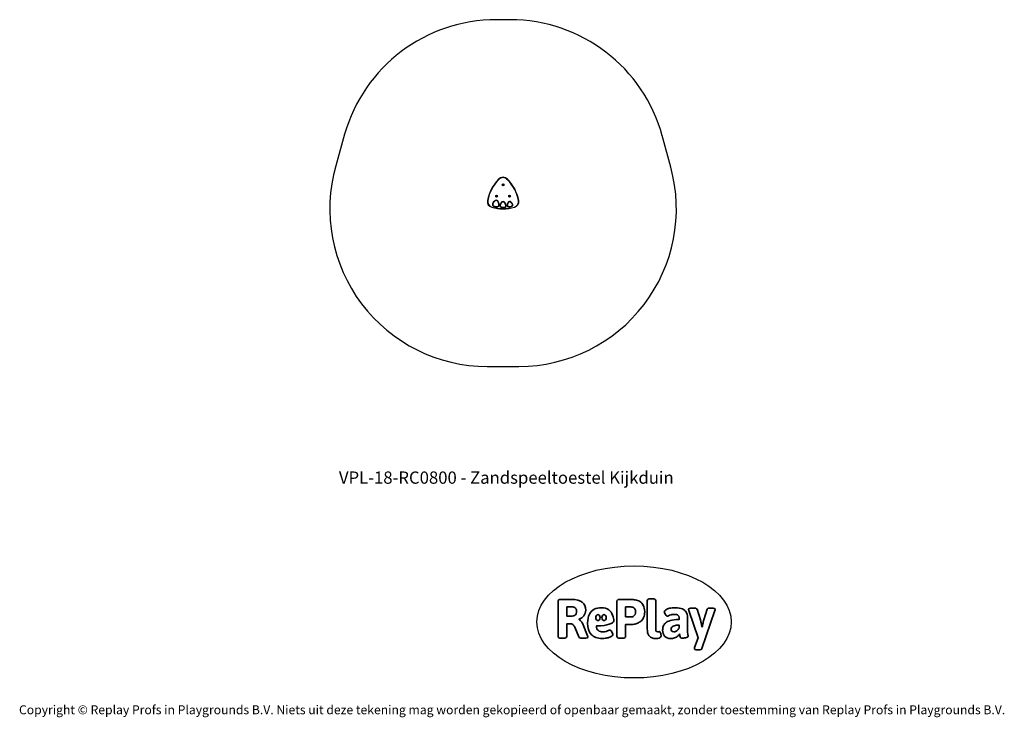
# Model space of a CAD drawing. Units: millimetres. Extents: x -4534 to 4839, y -3372 to 3267.
import ezdxf

# ---------------------------------------------------------------- set-up
doc = ezdxf.new("R2010")
doc.units = ezdxf.units.MM
doc.layers.add('Benaming', color=7, linetype='Continuous', lineweight=20, true_color=0x00a19a)
doc.layers.add('Logo-Copywrite', color=7, linetype='Continuous')
doc.layers.add('Opvangzone', color=7, linetype='Continuous', true_color=0x00a19a)
doc.layers.add('VP-EQ', color=7, linetype='Continuous', true_color=0x8a3492)
doc.layers.add('Toestel 2D', color=7, linetype='Continuous', lineweight=20)
doc.styles.get("Standard").update_dxf_attribs({"font": 'arial.ttf'})
doc.styles.add('VR Benaming txt 140', font='arial.ttf', dxfattribs={"height": 140})

# ---------------------------------------------------------------- blocks, each defined once
blk = doc.blocks.new('onderschrift')
at = {"layer": 'Logo-Copywrite'}
blk.add_ellipse((1314.4, -2464.5), major_axis=(924.9, 0), ratio=0.576701, dxfattribs=at)
at = {"layer": 'Logo-Copywrite', "lineweight": 35}
for points, knots in [([(1520.3, -2622), (1507.7, -2622), (1496.3, -2620.3), (1486.4, -2616.8), (1476.4, -2613.4), (1468.1, -2608.1), (1461.4, -2600.8), (1454.7, -2593.6), (1449.6, -2584.4), (1446.2, -2573.4), (1442.7, -2562.3), (1441, -2549.2), (1441, -2534), (1441, -2534), (1441, -2262.1), (1441, -2262.1), (1441, -2250.5), (1451.9, -2244.7), (1473.6, -2244.7), (1473.6, -2244.7), (1488.8, -2244.7), (1488.8, -2244.7), (1510.6, -2244.7), (1521.4, -2250.5), (1521.4, -2262.1), (1521.4, -2262.1), (1521.4, -2535.1), (1521.4, -2535.1), (1521.4, -2543), (1523, -2548.9), (1526, -2552.7), (1529.1, -2556.5), (1534.1, -2558.4), (1541, -2558.4), (1543.5, -2558.4), (1546.2, -2558.1), (1549.1, -2557.3), (1552, -2556.6), (1554.2, -2556.3), (1555.7, -2556.3), (1559.3, -2556.3), (1562.4, -2559.3), (1564.9, -2565.2), (1567.4, -2571.2), (1569.3, -2577.4), (1570.6, -2583.7), (1571.9, -2590), (1572.5, -2593.9), (1572.5, -2595.4), (1572.5, -2603.7), (1569.3, -2609.8), (1563, -2613.6), (1556.6, -2617.4), (1549.4, -2619.7), (1541.3, -2620.6), (1533.1, -2621.5), (1526.1, -2622), (1520.3, -2622)], [0, 0, 0, 0, 1, 1, 1, 2, 2, 2, 3, 3, 3, 4, 4, 4, 5, 5, 5, 6, 6, 6, 7, 7, 7, 8, 8, 8, 9, 9, 9, 10, 10, 10, 11, 11, 11, 12, 12, 12, 13, 13, 13, 14, 14, 14, 15, 15, 15, 16, 16, 16, 17, 17, 17, 18, 18, 18, 19, 19, 19, 19]), ([(623.9, -2618.7), (602.2, -2618.7), (591.4, -2612.9), (591.4, -2601.3), (591.4, -2601.3), (591.4, -2271.9), (591.4, -2271.9), (591.4, -2257.5), (598.6, -2250.2), (613.1, -2250.2), (613.1, -2250.2), (719, -2250.2), (719, -2250.2), (766.1, -2250.2), (800.4, -2259.1), (822, -2276.8), (843.5, -2294.6), (854.3, -2319.7), (854.3, -2352.3), (854.3, -2373.3), (848.4, -2391.2), (836.6, -2405.9), (824.8, -2420.5), (809.5, -2431.5), (790.7, -2438.7), (790.7, -2438.7), (790.7, -2440.9), (790.7, -2440.9), (797.6, -2443.4), (804.7, -2449.5), (811.9, -2459.1), (819.1, -2468.7), (825.1, -2479.3), (829.8, -2490.9), (829.8, -2490.9), (872.5, -2597.5), (872.5, -2597.5), (874.3, -2602.3), (875.3, -2605.7), (875.3, -2607.9), (875.3, -2615.1), (864.4, -2618.7), (842.7, -2618.7), (842.7, -2618.7), (820.4, -2618.7), (820.4, -2618.7), (812.4, -2618.7), (805.6, -2617.9), (800, -2616.3), (794.4, -2614.7), (790.7, -2611.7), (788.9, -2607.3), (788.9, -2607.3), (751.1, -2514.2), (751.1, -2514.2), (745.6, -2503.4), (739.6, -2495.2), (732.9, -2489.8), (726.2, -2484.3), (713.9, -2481.6), (696.2, -2481.6), (696.2, -2481.6), (675, -2481.6), (675, -2481.6), (675, -2481.6), (675, -2601.3), (675, -2601.3), (675, -2612.9), (664.1, -2618.7), (642.4, -2618.7), (642.4, -2618.7), (623.9, -2618.7), (623.9, -2618.7)], [0, 0, 0, 0, 1, 1, 1, 2, 2, 2, 3, 3, 3, 4, 4, 4, 5, 5, 5, 6, 6, 6, 7, 7, 7, 8, 8, 8, 9, 9, 9, 10, 10, 10, 11, 11, 11, 12, 12, 12, 13, 13, 13, 14, 14, 14, 15, 15, 15, 16, 16, 16, 17, 17, 17, 18, 18, 18, 19, 19, 19, 20, 20, 20, 21, 21, 21, 22, 22, 22, 23, 23, 23, 24, 24, 24, 24]), ([(675, -2409.4), (675, -2409.4), (726.6, -2409.4), (726.6, -2409.4), (734.2, -2409.4), (741.2, -2407.3), (747.5, -2403.1), (753.9, -2399), (758.9, -2393.4), (762.7, -2386.3), (766.5, -2379.2), (768.4, -2371.4), (768.4, -2362.7), (768.4, -2350), (764.4, -2339.9), (756.2, -2332.5), (748.1, -2325.1), (736.9, -2321.4), (722.8, -2321.4), (722.8, -2321.4), (675, -2321.4), (675, -2321.4), (675, -2321.4), (675, -2409.4), (675, -2409.4)], [0, 0, 0, 0, 1, 1, 1, 2, 2, 2, 3, 3, 3, 4, 4, 4, 5, 5, 5, 6, 6, 6, 7, 7, 7, 8, 8, 8, 8]), ([(1121.4, -2453.6), (1121.4, -2440.4), (1118.3, -2420.7), (1110.5, -2399.5), (1102.7, -2378.3), (1090.3, -2361.3), (1073.3, -2348.5), (1056.3, -2335.6), (1033.5, -2329.2), (1004.8, -2329.2), (979.1, -2329.2), (956.3, -2334.1), (936.4, -2343.9), (916.5, -2353.6), (900.9, -2369.4), (889.7, -2391.1), (878.4, -2412.8), (872.8, -2441.6), (872.8, -2477.5), (872.8, -2521.3), (884.1, -2556.4), (906.8, -2582.6), (929.4, -2608.9), (965.4, -2622), (1014.6, -2622), (1022.2, -2622), (1031.5, -2621.3), (1042.6, -2619.8), (1053.6, -2618.4), (1064.5, -2616), (1075.2, -2612.8), (1085.9, -2609.5), (1094.7, -2605.4), (1101.8, -2600.5), (1108.9, -2595.6), (1112.4, -2589.8), (1112.4, -2582.9), (1112.4, -2579.3), (1110.9, -2574.2), (1107.8, -2567.7), (1104.7, -2561.2), (1101, -2555.2), (1096.6, -2549.7), (1092.3, -2544.3), (1088.1, -2541.6), (1084.2, -2541.6), (1081.6, -2541.6), (1077.4, -2542.9), (1071.4, -2545.7), (1065.4, -2548.4), (1058, -2551.2), (1049.1, -2554.1), (1040.2, -2557), (1030, -2558.4), (1018.4, -2558.4), (1000.7, -2558.4), (986.3, -2554.4), (975.2, -2546.2), (964.2, -2538.1), (957.2, -2523), (955.9, -2501.6), (959.9, -2501.6), (962.3, -2501.6), (967.5, -2501.6), (1057.4, -2501.6), (1121.4, -2478.9), (1121.4, -2453.6)], [0, 0, 0, 0, 1, 1, 1, 2, 2, 2, 3, 3, 3, 4, 4, 4, 5, 5, 5, 6, 6, 6, 7, 7, 7, 8, 8, 8, 9, 9, 9, 10, 10, 10, 11, 11, 11, 12, 12, 12, 13, 13, 13, 14, 14, 14, 15, 15, 15, 16, 16, 16, 17, 17, 17, 18, 18, 18, 19, 19, 19, 20, 20, 20, 21, 21, 21, 22, 22, 22, 22]), ([(1183.3, -2618.7), (1161.6, -2618.7), (1150.7, -2612.9), (1150.7, -2601.3), (1150.7, -2601.3), (1150.7, -2271.9), (1150.7, -2271.9), (1150.7, -2257.5), (1158, -2250.2), (1172.5, -2250.2), (1172.5, -2250.2), (1286.5, -2250.2), (1286.5, -2250.2), (1298.5, -2250.2), (1311.9, -2251.6), (1326.7, -2254.3), (1341.6, -2257), (1355.8, -2262.4), (1369.4, -2270.3), (1383, -2278.3), (1394.1, -2290.2), (1402.8, -2306.2), (1411.5, -2322.1), (1415.8, -2343.1), (1415.8, -2369.2), (1415.8, -2390.2), (1412.6, -2407.8), (1406, -2421.9), (1399.5, -2436), (1391.1, -2447.5), (1380.8, -2456.4), (1370.5, -2465.2), (1359.6, -2471.9), (1348.2, -2476.5), (1336.8, -2481), (1326, -2484.1), (1315.9, -2485.7), (1305.7, -2487.3), (1297.8, -2488.2), (1292, -2488.2), (1292, -2488.2), (1234.4, -2488.2), (1234.4, -2488.2), (1234.4, -2488.2), (1234.4, -2601.3), (1234.4, -2601.3), (1234.4, -2612.9), (1223.5, -2618.7), (1201.8, -2618.7), (1201.8, -2618.7), (1183.3, -2618.7), (1183.3, -2618.7)], [0, 0, 0, 0, 1, 1, 1, 2, 2, 2, 3, 3, 3, 4, 4, 4, 5, 5, 5, 6, 6, 6, 7, 7, 7, 8, 8, 8, 9, 9, 9, 10, 10, 10, 11, 11, 11, 12, 12, 12, 13, 13, 13, 14, 14, 14, 15, 15, 15, 16, 16, 16, 17, 17, 17, 17]), ([(1234.4, -2416.4), (1234.4, -2416.4), (1282.7, -2416.4), (1282.7, -2416.4), (1287.8, -2416.4), (1293.1, -2415.8), (1298.8, -2414.5), (1304.4, -2413.3), (1309.5, -2410.9), (1314.2, -2407.5), (1318.9, -2404), (1322.7, -2399.2), (1325.6, -2393.1), (1328.5, -2386.9), (1330, -2379), (1330, -2369.2), (1330, -2356.1), (1327.4, -2346.2), (1322.4, -2339.3), (1317.3, -2332.4), (1311.2, -2327.7), (1303.9, -2325.2), (1296.7, -2322.7), (1289.6, -2321.4), (1282.7, -2321.4), (1282.7, -2321.4), (1234.4, -2321.4), (1234.4, -2321.4), (1234.4, -2321.4), (1234.4, -2416.4), (1234.4, -2416.4)], [0, 0, 0, 0, 1, 1, 1, 2, 2, 2, 3, 3, 3, 4, 4, 4, 5, 5, 5, 6, 6, 6, 7, 7, 7, 8, 8, 8, 9, 9, 9, 10, 10, 10, 10]), ([(1667.5, -2622), (1638.2, -2622), (1617.5, -2614.3), (1605.3, -2598.9), (1593.2, -2583.5), (1587.1, -2564.8), (1587.1, -2542.7), (1587.1, -2531.5), (1588.8, -2520), (1592.3, -2508.2), (1595.7, -2496.4), (1602.7, -2485.5), (1613.2, -2475.3), (1623.7, -2465.2), (1639.4, -2457), (1660.2, -2450.9), (1681, -2444.7), (1708.6, -2441.6), (1743, -2441.6), (1743, -2441.6), (1743, -2423.7), (1743, -2423.7), (1743, -2413.2), (1739.7, -2405.4), (1733, -2400.4), (1726.3, -2395.3), (1715.5, -2392.7), (1700.7, -2392.7), (1687.6, -2392.7), (1676.3, -2394.2), (1666.7, -2397.1), (1657.1, -2400), (1649.3, -2402.9), (1643.4, -2405.8), (1637.4, -2408.7), (1633.3, -2410.1), (1631.1, -2410.1), (1627.5, -2410.1), (1623.4, -2407.3), (1618.9, -2401.7), (1614.4, -2396.1), (1610.6, -2389.8), (1607.5, -2382.7), (1604.4, -2375.6), (1602.9, -2370.3), (1602.9, -2366.7), (1602.9, -2360.5), (1607.3, -2354.5), (1616.2, -2348.7), (1625.1, -2343), (1637.4, -2338.2), (1653.1, -2334.6), (1668.9, -2331), (1686.7, -2329.2), (1706.6, -2329.2), (1735.2, -2329.2), (1758.1, -2333.1), (1775.1, -2340.9), (1792.1, -2348.7), (1804.4, -2359.3), (1812, -2372.9), (1819.6, -2386.5), (1823.4, -2402.2), (1823.4, -2419.9), (1823.4, -2419.9), (1823.4, -2522), (1823.4, -2522), (1823.4, -2540.9), (1824, -2555.3), (1825.1, -2565.2), (1826.1, -2575.2), (1827.2, -2582.6), (1828.3, -2587.5), (1829.4, -2592.4), (1829.9, -2596.8), (1829.9, -2600.8), (1829.9, -2604.1), (1827.5, -2606.8), (1822.6, -2609), (1817.7, -2611.1), (1811.8, -2612.9), (1804.7, -2614.4), (1797.6, -2615.8), (1790.7, -2616.8), (1784, -2617.4), (1777.3, -2617.9), (1772.4, -2618.2), (1769.1, -2618.2), (1763.3, -2618.2), (1759.1, -2616.1), (1756.3, -2611.9), (1753.6, -2607.8), (1751.7, -2602.7), (1750.6, -2596.7), (1749.5, -2590.8), (1748.5, -2585.4), (1747.4, -2580.7), (1746.3, -2582.9), (1742.6, -2587.3), (1736.2, -2594), (1729.9, -2600.7), (1721, -2607.1), (1709.6, -2613), (1698.2, -2619), (1684.2, -2622), (1667.5, -2622)], [0, 0, 0, 0, 1, 1, 1, 2, 2, 2, 3, 3, 3, 4, 4, 4, 5, 5, 5, 6, 6, 6, 7, 7, 7, 8, 8, 8, 9, 9, 9, 10, 10, 10, 11, 11, 11, 12, 12, 12, 13, 13, 13, 14, 14, 14, 15, 15, 15, 16, 16, 16, 17, 17, 17, 18, 18, 18, 19, 19, 19, 20, 20, 20, 21, 21, 21, 22, 22, 22, 23, 23, 23, 24, 24, 24, 25, 25, 25, 26, 26, 26, 27, 27, 27, 28, 28, 28, 29, 29, 29, 30, 30, 30, 31, 31, 31, 32, 32, 32, 33, 33, 33, 34, 34, 34, 35, 35, 35, 35]), ([(1921.2, -2729.6), (1899.4, -2729.6), (1888.6, -2725.7), (1888.6, -2718.1), (1888.6, -2716.7), (1888.8, -2715.2), (1889.1, -2713.5), (1889.5, -2711.9), (1890, -2710.2), (1890.8, -2708.4), (1890.8, -2708.4), (1925.1, -2616.8), (1925.1, -2616.8), (1925.1, -2616.8), (1835.3, -2354.2), (1835.3, -2354.2), (1835, -2352.4), (1834.5, -2350.6), (1834, -2349), (1833.4, -2347.4), (1833.2, -2345.9), (1833.2, -2344.4), (1833.2, -2336.4), (1844.2, -2332.5), (1866.3, -2332.5), (1866.3, -2332.5), (1883.7, -2332.5), (1883.7, -2332.5), (1891.7, -2332.5), (1898.4, -2333.3), (1903.8, -2334.9), (1909.2, -2336.5), (1912.7, -2339.5), (1914.1, -2343.9), (1914.1, -2343.9), (1946.2, -2444.4), (1946.2, -2444.4), (1948, -2450.5), (1950.3, -2460.1), (1953.2, -2473.1), (1956.1, -2486.2), (1958.8, -2498.5), (1961.4, -2510.1), (1961.4, -2510.1), (1963.5, -2510.1), (1963.5, -2510.1), (1966.1, -2498.5), (1968.8, -2486.1), (1971.7, -2472.9), (1974.6, -2459.7), (1976.9, -2450.2), (1978.8, -2444.4), (1978.8, -2444.4), (2010.8, -2343.9), (2010.8, -2343.9), (2012.2, -2339.5), (2015.7, -2336.5), (2021.1, -2334.9), (2026.6, -2333.3), (2033.3, -2332.5), (2041.2, -2332.5), (2041.2, -2332.5), (2054.3, -2332.5), (2054.3, -2332.5), (2076, -2332.5), (2086.9, -2336.4), (2086.9, -2344.4), (2086.9, -2346.9), (2086.3, -2350.2), (2085.2, -2354.2), (2085.2, -2354.2), (1960.8, -2718.1), (1960.8, -2718.1), (1959.4, -2722.5), (1955.9, -2725.5), (1950.5, -2727.1), (1945.1, -2728.7), (1938.4, -2729.6), (1930.4, -2729.6), (1930.4, -2729.6), (1921.2, -2729.6), (1921.2, -2729.6)], [0, 0, 0, 0, 1, 1, 1, 2, 2, 2, 3, 3, 3, 4, 4, 4, 5, 5, 5, 6, 6, 6, 7, 7, 7, 8, 8, 8, 9, 9, 9, 10, 10, 10, 11, 11, 11, 12, 12, 12, 13, 13, 13, 14, 14, 14, 15, 15, 15, 16, 16, 16, 17, 17, 17, 18, 18, 18, 19, 19, 19, 20, 20, 20, 21, 21, 21, 22, 22, 22, 23, 23, 23, 24, 24, 24, 25, 25, 25, 26, 26, 26, 27, 27, 27, 27]), ([(956.1, -2443.4), (947.9, -2432.3), (947.9, -2414.3), (956.1, -2403.2), (964.2, -2392.1), (977.5, -2392.1), (985.7, -2403.2), (993.9, -2414.3), (993.9, -2432.3), (985.7, -2443.4), (977.5, -2454.5), (964.2, -2454.5), (956.1, -2443.4)], [0, 0, 0, 0, 1, 1, 1, 2, 2, 2, 3, 3, 3, 4, 4, 4, 4]), ([(1014.5, -2403.2), (1022.6, -2392.1), (1035.9, -2392.1), (1044.1, -2403.2), (1052.3, -2414.3), (1052.3, -2432.3), (1044.1, -2443.4), (1035.9, -2454.5), (1022.6, -2454.5), (1014.5, -2443.4), (1006.3, -2432.3), (1006.3, -2414.3), (1014.5, -2403.2)], [0, 0, 0, 0, 1, 1, 1, 2, 2, 2, 3, 3, 3, 4, 4, 4, 4]), ([(1694.1, -2558.4), (1704.6, -2558.4), (1714.3, -2555.2), (1723.2, -2548.7), (1732.1, -2542.1), (1738.7, -2534), (1743, -2524.2), (1743, -2524.2), (1743, -2494.3), (1743, -2494.3), (1730, -2494.3), (1718.8, -2495.2), (1709.4, -2497), (1699.9, -2498.9), (1692.1, -2501.4), (1685.7, -2504.7), (1679.4, -2507.9), (1674.7, -2512.1), (1671.6, -2517.1), (1668.5, -2522.2), (1667, -2528), (1667, -2534.5), (1667, -2541.4), (1669.2, -2547.1), (1673.8, -2551.6), (1678.3, -2556.2), (1685.1, -2558.4), (1694.1, -2558.4)], [0, 0, 0, 0, 1, 1, 1, 2, 2, 2, 3, 3, 3, 4, 4, 4, 5, 5, 5, 6, 6, 6, 7, 7, 7, 8, 8, 8, 9, 9, 9, 9])]:
    blk.add_open_spline(points, degree=3, knots=knots, dxfattribs=at)
at = {"layer": 'Logo-Copywrite', "insert": (-4540.5, -3258), "char_height": 85, "attachment_point": 1}
blk.add_mtext_dynamic_manual_height_columns('{\\fAsap|b0|i0|c0|p2;Copyright © Replay Profs in Playgrounds B.V. Niets uit deze tekening mag worden gekopieerd of openbaar gemaakt, zonder toestemming van Replay Profs in Playgrounds B.V.}', width=10615.551, gutter_width=10, heights=[0], dxfattribs=at)
blk = doc.blocks.new('0800_')
at = {"layer": 'VP-EQ', "color": 0, "linetype": 'Continuous', "lineweight": 25}
for p, q in [((35.18, 65.61), (35.02, 65.37)), ((35.02, 65.37), (35.15, 65.11)), ((35.22, 65.36), (35.02, 65.37)), ((35.26, 65.28), (35.15, 65.11)), ((35.15, 65.11), (35.44, 65.09)), ((35.47, 65.59), (35.18, 65.61)), ((35.27, 65.43), (35.18, 65.61)), ((35.27, 65.43), (35.22, 65.36)), ((35.22, 65.36), (35.26, 65.28)), ((35.26, 65.28), (35.35, 65.27)), ((35.36, 65.43), (35.27, 65.43)), ((35.35, 65.27), (35.4, 65.35)), ((35.35, 65.27), (35.44, 65.09)), ((35.36, 65.43), (35.47, 65.59)), ((35.4, 65.35), (35.36, 65.43)), ((35.4, 65.35), (35.6, 65.34)), ((35.44, 65.09), (35.6, 65.34)), ((35.6, 65.34), (35.47, 65.59)), ((47.59, 65.61), (47.43, 65.37)), ((47.43, 65.37), (47.56, 65.11)), ((47.63, 65.36), (47.43, 65.37)), ((47.67, 65.28), (47.56, 65.11)), ((47.56, 65.11), (47.85, 65.09)), ((47.88, 65.59), (47.59, 65.61)), ((47.68, 65.43), (47.59, 65.61)), ((47.68, 65.43), (47.63, 65.36)), ((47.63, 65.36), (47.67, 65.28)), ((47.67, 65.28), (47.76, 65.27)), ((47.77, 65.43), (47.68, 65.43)), ((47.76, 65.27), (47.81, 65.35)), ((47.76, 65.27), (47.85, 65.09)), ((47.77, 65.43), (47.88, 65.59)), ((47.81, 65.35), (47.77, 65.43)), ((47.81, 65.35), (48.01, 65.34)), ((47.85, 65.09), (48.01, 65.34)), ((48.01, 65.34), (47.88, 65.59)), ((41.38, 54.86), (41.23, 54.62)), ((41.23, 54.62), (41.36, 54.36)), ((41.43, 54.61), (41.23, 54.62)), ((41.47, 54.53), (41.36, 54.36)), ((41.36, 54.36), (41.65, 54.35)), ((41.67, 54.85), (41.38, 54.86)), ((41.47, 54.68), (41.38, 54.86)), ((41.47, 54.68), (41.43, 54.61)), ((41.43, 54.61), (41.47, 54.53)), ((41.56, 54.68), (41.47, 54.68)), ((41.47, 54.53), (41.56, 54.53)), ((41.56, 54.68), (41.67, 54.85)), ((41.6, 54.6), (41.56, 54.68)), ((41.56, 54.53), (41.6, 54.6)), ((41.56, 54.53), (41.65, 54.35)), ((41.6, 54.6), (41.8, 54.59)), ((41.65, 54.35), (41.8, 54.59)), ((41.8, 54.59), (41.67, 54.85))]:
    blk.add_line(p, q, dxfattribs=at)
at = {"layer": 'VP-EQ', "color": 0, "linetype": 'Continuous', "lineweight": 25, "flags": 128}
for points in [[(30.68, 75.98), (30.68, 75.98), (30.68, 75.96), (30.69, 75.93), (30.7, 75.9), (30.71, 75.85), (30.73, 75.8), (30.74, 75.75), (30.76, 75.69)], [(32.95, 74.99), (32.97, 74.93), (33, 74.88), (33.02, 74.84), (33.04, 74.8), (33.06, 74.76), (33.07, 74.74), (33.08, 74.72), (33.08, 74.72)], [(36.41, 75.59), (36.4, 75.54), (36.4, 75.48), (36.39, 75.43), (36.38, 75.38), (36.38, 75.35), (36.37, 75.32), (36.37, 75.3), (36.37, 75.3)], [(36.42, 75.59), (36.41, 75.54), (36.4, 75.48), (36.4, 75.43), (36.39, 75.38), (36.38, 75.35), (36.38, 75.32), (36.38, 75.3), (36.38, 75.3)], [(39.56, 75.93), (39.58, 75.87), (39.6, 75.82), (39.61, 75.77), (39.63, 75.73), (39.64, 75.69), (39.65, 75.66), (39.65, 75.65), (39.66, 75.64)], [(39.57, 75.93), (39.59, 75.88), (39.61, 75.82), (39.62, 75.77), (39.63, 75.73), (39.65, 75.69), (39.65, 75.67), (39.66, 75.65), (39.66, 75.64)], [(43.46, 75.93), (43.44, 75.88), (43.42, 75.82), (43.41, 75.77), (43.4, 75.73), (43.38, 75.69), (43.38, 75.67), (43.37, 75.65), (43.37, 75.64)], [(43.47, 75.93), (43.45, 75.87), (43.43, 75.82), (43.42, 75.77), (43.4, 75.73), (43.39, 75.69), (43.38, 75.66), (43.38, 75.65), (43.37, 75.64)], [(46.71, 75.56), (46.71, 75.51), (46.72, 75.45), (46.73, 75.4), (46.73, 75.35), (46.74, 75.32), (46.74, 75.29), (46.74, 75.27), (46.74, 75.27)], [(46.75, 75.27), (46.75, 75.27), (46.74, 75.29), (46.74, 75.32), (46.74, 75.35), (46.73, 75.4), (46.73, 75.45), (46.72, 75.51), (46.72, 75.57)], [(52.35, 75.98), (52.35, 75.98), (52.35, 75.96), (52.34, 75.93), (52.33, 75.9), (52.32, 75.85), (52.3, 75.8), (52.29, 75.75), (52.27, 75.69)], [(26.62, 69.46), (26.63, 69.46), (26.64, 69.46), (26.67, 69.47), (26.71, 69.48), (26.75, 69.48), (26.8, 69.49), (26.86, 69.51), (26.91, 69.52)], [(32.58, 73.34), (32.57, 73.34), (32.56, 73.33), (32.53, 73.32), (32.5, 73.31), (32.45, 73.29), (32.41, 73.27), (32.35, 73.25), (32.3, 73.23)], [(32.58, 73.33), (32.57, 73.33), (32.56, 73.33), (32.53, 73.32), (32.5, 73.3), (32.46, 73.28), (32.41, 73.26), (32.36, 73.24), (32.3, 73.22)], [(32.94, 74.98), (32.97, 74.93), (32.99, 74.88), (33.02, 74.83), (33.04, 74.79), (33.06, 74.76), (33.07, 74.74), (33.08, 74.72), (33.08, 74.72)], [(34.72, 70.78), (34.72, 70.77), (34.71, 70.76), (34.7, 70.73), (34.68, 70.7), (34.65, 70.66), (34.62, 70.62), (34.59, 70.57), (34.56, 70.52)], [(34.73, 70.77), (34.72, 70.77), (34.72, 70.76), (34.7, 70.73), (34.68, 70.7), (34.66, 70.66), (34.63, 70.62), (34.6, 70.57), (34.57, 70.52)], [(36.17, 71.03), (36.18, 71.02), (36.19, 71.01), (36.21, 71), (36.24, 70.97), (36.28, 70.95), (36.32, 70.91), (36.36, 70.88), (36.41, 70.84)], [(36.41, 70.85), (36.37, 70.89), (36.32, 70.92), (36.28, 70.95), (36.25, 70.98), (36.22, 71), (36.19, 71.02), (36.18, 71.03), (36.18, 71.03)], [(37.62, 74.16), (37.56, 74.16), (37.5, 74.17), (37.45, 74.17), (37.41, 74.17), (37.37, 74.17), (37.34, 74.17), (37.32, 74.17), (37.32, 74.17)], [(37.32, 74.17), (37.32, 74.17), (37.34, 74.17), (37.37, 74.17), (37.41, 74.16), (37.45, 74.16), (37.5, 74.16), (37.56, 74.16), (37.62, 74.15)], [(38.84, 74.23), (38.84, 74.23), (38.82, 74.23), (38.79, 74.22), (38.76, 74.21), (38.71, 74.2), (38.66, 74.19), (38.6, 74.18), (38.55, 74.17)], [(38.84, 74.23), (38.84, 74.23), (38.82, 74.22), (38.79, 74.22), (38.76, 74.21), (38.71, 74.2), (38.66, 74.19), (38.61, 74.17), (38.55, 74.16)], [(40.7, 71.02), (40.69, 71.01), (40.68, 71), (40.66, 70.98), (40.64, 70.95), (40.61, 70.92), (40.57, 70.88), (40.53, 70.84), (40.49, 70.79)], [(40.7, 71.01), (40.7, 71.01), (40.68, 70.99), (40.67, 70.97), (40.64, 70.95), (40.61, 70.91), (40.58, 70.87), (40.54, 70.83), (40.5, 70.79)], [(42.54, 70.79), (42.5, 70.84), (42.46, 70.88), (42.42, 70.92), (42.39, 70.95), (42.37, 70.98), (42.35, 71), (42.34, 71.01), (42.33, 71.02)], [(42.33, 71.01), (42.33, 71.01), (42.35, 70.99), (42.36, 70.97), (42.39, 70.95), (42.42, 70.91), (42.45, 70.87), (42.49, 70.83), (42.53, 70.79)], [(44.48, 74.17), (44.43, 74.18), (44.37, 74.19), (44.32, 74.2), (44.27, 74.21), (44.24, 74.22), (44.21, 74.23), (44.19, 74.23), (44.19, 74.23)], [(44.19, 74.23), (44.19, 74.23), (44.21, 74.22), (44.24, 74.22), (44.27, 74.21), (44.32, 74.2), (44.37, 74.19), (44.42, 74.17), (44.48, 74.16)], [(45.25, 73.9), (45.3, 73.9), (45.36, 73.9), (45.41, 73.91), (45.46, 73.91), (45.5, 73.91), (45.52, 73.91), (45.54, 73.91), (45.55, 73.91)], [(45.25, 73.89), (45.3, 73.9), (45.36, 73.9), (45.41, 73.9), (45.46, 73.9), (45.5, 73.9), (45.52, 73.9), (45.54, 73.9), (45.55, 73.9)], [(46.62, 69.82), (46.67, 69.86), (46.71, 69.89), (46.76, 69.92), (46.79, 69.95), (46.82, 69.97), (46.85, 69.98), (46.86, 69.99), (46.87, 70)], [(46.63, 69.81), (46.67, 69.85), (46.72, 69.88), (46.76, 69.91), (46.8, 69.94), (46.83, 69.96), (46.85, 69.98), (46.86, 69.99), (46.87, 69.99)], [(48.64, 69.64), (48.65, 69.63), (48.66, 69.62), (48.67, 69.59), (48.69, 69.56), (48.71, 69.52), (48.74, 69.48), (48.77, 69.43), (48.8, 69.38)], [(48.65, 69.64), (48.65, 69.64), (48.66, 69.62), (48.67, 69.6), (48.69, 69.56), (48.72, 69.53), (48.74, 69.48), (48.77, 69.43), (48.8, 69.38)], [(50.79, 74.46), (50.79, 74.46), (50.8, 74.48), (50.82, 74.5), (50.84, 74.53), (50.86, 74.57), (50.88, 74.62), (50.91, 74.67), (50.94, 74.72)], [(50.93, 74.72), (50.9, 74.67), (50.88, 74.62), (50.85, 74.57), (50.83, 74.53), (50.81, 74.5), (50.8, 74.48), (50.79, 74.46), (50.79, 74.46)], [(51.37, 72.74), (51.38, 72.74), (51.39, 72.73), (51.42, 72.72), (51.45, 72.7), (51.49, 72.69), (51.54, 72.67), (51.59, 72.64), (51.65, 72.62)], [(51.37, 72.73), (51.38, 72.73), (51.39, 72.73), (51.42, 72.71), (51.45, 72.7), (51.49, 72.68), (51.54, 72.66), (51.59, 72.64), (51.64, 72.61)], [(56.12, 69.52), (56.17, 69.51), (56.23, 69.49), (56.28, 69.48), (56.32, 69.48), (56.36, 69.47), (56.39, 69.46), (56.4, 69.46), (56.41, 69.46)], [(37.5, 49.41), (37.46, 49.37), (37.42, 49.33), (37.38, 49.29), (37.35, 49.26), (37.32, 49.24), (37.3, 49.22), (37.29, 49.21), (37.28, 49.2)], [(45.53, 49.41), (45.57, 49.37), (45.61, 49.33), (45.65, 49.29), (45.68, 49.26), (45.71, 49.24), (45.73, 49.22), (45.74, 49.21), (45.75, 49.2)]]:
    blk.add_lwpolyline(points, dxfattribs=at)
at = {"layer": 'VP-EQ', "color": 0, "linetype": 'Continuous', "lineweight": 25}
for centre, radius in [((35.31, 65.35), 0.825), ((35.31, 65.35), 0.795), ((47.72, 65.35), 0.825), ((47.72, 65.35), 0.795), ((41.51, 54.6), 0.825), ((41.51, 54.6), 0.795)]:
    blk.add_circle(centre, radius, dxfattribs=at)
for centre, radius, start, end in [((32.15, 70.54), 5.64, 105.15532, 191.08771), ((32.15, 70.54), 5.34, 105.15532, 191.08771), ((41.51, 35.97), 41.46, 74.84468, 105.15532), ((41.51, 35.97), 41.16, 74.84468, 105.15532), ((33.22, 74.45), 0.6, 117.18818, 118.11327), ((35.66, 69.71), 5.94, 82.7483, 117.18818), ((35.66, 69.71), 5.64, 82.7483, 117.18818), ((36.33, 75), 0.3, 81.82322, 82.7483), ((36.22, 74.21), 1.1, 358.11327, 81.82322), ((36.33, 75), 0.6, 81.82322, 82.7483), ((36.22, 74.21), 1.4, 358.11327, 81.82322), ((40.04, 74.48), 1.52, 108.12815, 191.87185), ((40.04, 74.48), 1.22, 108.12815, 191.87185), ((39.75, 75.36), 0.6, 107.22251, 108.12815), ((41.51, 69.66), 6.56, 72.77749, 107.22251), ((41.51, 69.66), 6.26, 72.77749, 107.22251), ((39.75, 75.36), 0.3, 107.22251, 108.12815), ((42.99, 74.48), 1.22, 348.12815, 71.87185), ((43.28, 75.36), 0.3, 71.87185, 72.77749), ((43.28, 75.36), 0.6, 71.87185, 72.77749), ((42.99, 74.48), 1.52, 348.12815, 71.87185), ((46.9, 73.92), 1.66, 96.78111, 180.55356), ((46.9, 73.92), 1.36, 96.78111, 180.55356), ((46.78, 74.97), 0.6, 95.89209, 96.78111), ((47.46, 68.35), 7.26, 61.44258, 95.89209), ((46.78, 74.97), 0.3, 95.89209, 96.78111), ((47.46, 68.35), 6.96, 61.44258, 95.89209), ((50.88, 70.54), 5.34, 348.91229, 74.84468), ((50.88, 70.54), 5.64, 348.91229, 74.84468), ((65.77, 77.13), 39.9, 191.08771, 224.43383), ((65.77, 77.13), 39.6, 191.08771, 224.43383), ((33.6, 73.75), 1.4, 118.11327, 201.82322), ((32.86, 73.45), 0.6, 201.82322, 202.7483), ((37.78, 75.51), 5.94, 202.7483, 237.18818), ((33.6, 73.75), 1.1, 118.11327, 201.82322), ((32.86, 73.45), 0.3, 201.82322, 202.7483), ((37.78, 75.51), 5.64, 202.7483, 237.18818), ((33.22, 74.45), 0.3, 117.18818, 118.11327), ((34.89, 71.03), 0.6, 237.18818, 238.11327), ((35.31, 71.71), 1.4, 238.11327, 321.82322), ((34.89, 71.03), 0.3, 237.18818, 238.11327), ((35.31, 71.71), 1.1, 238.11327, 321.82322), ((35.94, 71.21), 0.3, 321.82322, 322.7483), ((31.69, 74.44), 5.64, 322.7483, 357.18818), ((31.69, 74.44), 5.94, 322.7483, 357.18818), ((35.94, 71.21), 0.6, 321.82322, 322.7483), ((37.02, 74.18), 0.3, 357.18818, 358.11327), ((37.02, 74.18), 0.6, 357.18818, 358.11327), ((39.13, 74.29), 0.6, 191.87185, 192.77749), ((44.95, 75.61), 6.56, 192.77749, 227.22251), ((44.95, 75.61), 6.26, 192.77749, 227.22251), ((39.13, 74.29), 0.3, 191.87185, 192.77749), ((40.9, 71.24), 0.6, 227.22251, 228.12815), ((41.51, 71.92), 1.52, 228.12815, 311.87185), ((40.9, 71.24), 0.3, 227.22251, 228.12815), ((41.51, 71.92), 1.22, 228.12815, 311.87185), ((38.08, 75.61), 6.26, 312.77749, 347.22251), ((42.13, 71.24), 0.3, 311.87185, 312.77749), ((42.13, 71.24), 0.6, 311.87185, 312.77749), ((38.08, 75.61), 6.56, 312.77749, 347.22251), ((43.9, 74.29), 0.3, 347.22251, 348.12815), ((43.9, 74.29), 0.6, 347.22251, 348.12815), ((45.85, 73.91), 0.6, 180.55356, 181.44258), ((52.5, 74.08), 7.26, 181.44258, 215.89209), ((17.26, 77.13), 39.6, 315.56617, 348.91229), ((45.85, 73.91), 0.3, 180.55356, 181.44258), ((52.5, 74.08), 6.96, 181.44258, 215.89209), ((17.26, 77.13), 39.9, 315.56617, 348.91229), ((47.11, 70.17), 0.6, 215.89209, 216.78111), ((47.95, 70.81), 1.66, 216.78111, 300.55356), ((47.11, 70.17), 0.3, 215.89209, 216.78111), ((47.95, 70.81), 1.36, 216.78111, 300.55356), ((48.49, 69.9), 0.3, 300.55356, 301.44258), ((45.02, 75.58), 6.96, 301.44258, 335.89209), ((45.02, 75.58), 7.26, 301.44258, 335.89209), ((48.49, 69.9), 0.6, 300.55356, 301.44258), ((50.13, 73.27), 1.36, 336.78111, 60.55356), ((50.64, 74.19), 0.3, 60.55356, 61.44258), ((50.64, 74.19), 0.6, 60.55356, 61.44258), ((50.13, 73.27), 1.66, 336.78111, 60.55356), ((51.1, 72.86), 0.3, 335.89209, 336.78111), ((51.1, 72.86), 0.6, 335.89209, 336.78111), ((41.51, 53.35), 5.93, 224.43383, 315.56617), ((41.51, 53.35), 5.63, 224.43383, 315.56617)]:
    blk.add_arc(centre, radius, start, end, dxfattribs=at)
blk = doc.blocks.new('VPL-06-0800')
at = {"layer": 'Opvangzone'}
blk.add_lwpolyline([(1583.2, 2161.3, 0.338356), (135.8, 3267.3), (2.9, 3267.3, 0.335421), (-1440.2, 2176.5), (-1525.3, 1876.5, 0.497655), (-82.1, -32.7), (217.9, -32.7, 0.494735), (1664.7, 1863), (1582.2, 2164.7)], format="xyb", dxfattribs=at)
at = {"layer": 'Toestel 2D', "color": 0, "xscale": 10, "yscale": 10, "zscale": 10, "rotation": 180}
blk.add_blockref('0800_', (483, 2241.6), dxfattribs=at)
blk = doc.blocks.new('VPL-18-RC0800')
blk.add_blockref('VPL-06-0800', (0, 0))

msp = doc.modelspace()

# ---------------------------------------------------------------- block references
for name in ['VPL-18-RC0800', 'onderschrift']:
    msp.add_blockref(name, (0, 0))

# ---------------------------------------------------------------- texts
at = {"layer": 'Benaming', "insert": (-4137.5, -1032.5), "char_height": 140, "attachment_point": 1, "style": 'VR Benaming txt 140'}
msp.add_mtext_dynamic_manual_height_columns('\\pxqc;{\\fOpen Sans|b0|i0|c0|p34;\\H0.83333x;VPL-18-RC0800 - Zandspeeltoestel Kijkduin}', width=8472.759, gutter_width=12.5, heights=[0], dxfattribs=at)

doc.saveas('drawing.dxf')
